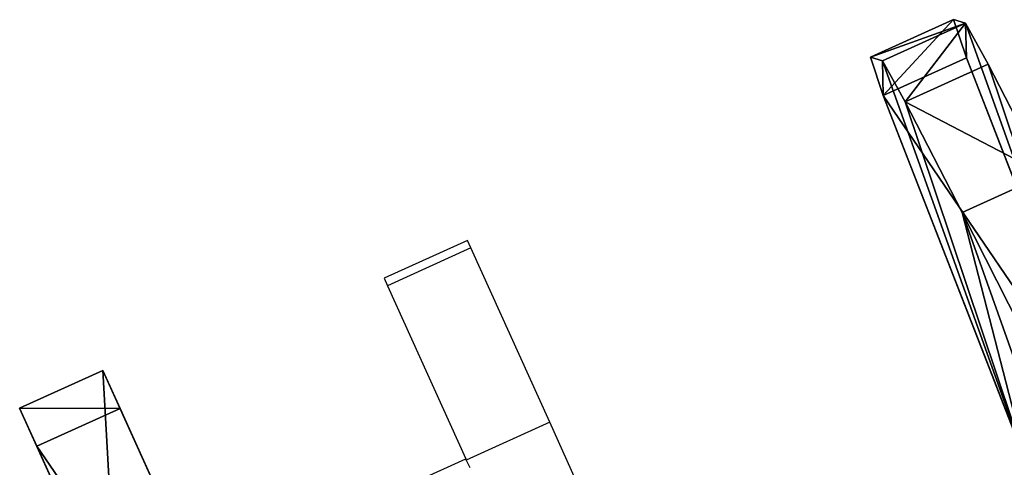
# Model space of a CAD drawing. Units: centimetres. Extents: x -413 to 593, y -607 to 576.
# Drawn here: x -137 to -127, y 44 to 48 of the extents above; entities that cross this region are included whole.
import ezdxf

# ---------------------------------------------------------------- set-up
doc = ezdxf.new("R2010")
doc.units = ezdxf.units.CM
doc.header["$LTSCALE"] = 2.54
doc.layers.get('0').update_dxf_attribs({"true_color": 0xff5454})
doc.layers.add('VP-EQ', color=7, linetype='Continuous', true_color=0x8a3492)

# ---------------------------------------------------------------- blocks, each defined once
blk = doc.blocks.new('Grupuj#98')
at = {"color": 0}
for p, q in [((12.174, 2.649), (10.459, 7.999)), ((12.174, 2.649, 1), (10.459, 7.999, 1)), ((12.174, 2.649, 1), (10.459, 7.999, 1)), ((12.174, 2.649), (10.459, 7.999)), ((12.165, 1.829, 1), (12.174, 2.649, 1)), ((12.165, 1.829), (12.174, 2.649)), ((12.165, 1.829), (12.174, 2.649)), ((12.165, 1.829, 1), (12.174, 2.649, 1)), ((12.165, 1.829, 1), (11.218, 0.534, 1)), ((12.165, 1.829), (11.218, 0.534)), ((12.165, 1.829), (11.218, 0.534)), ((12.165, 1.829, 1), (11.218, 0.534, 1)), ((10.44, 0.276), (11.218, 0.534)), ((10.44, 0.276, 1), (11.218, 0.534, 1)), ((10.44, 0.276, 1), (11.218, 0.534, 1)), ((10.44, 0.276), (11.218, 0.534))]:
    blk.add_line(p, q, dxfattribs=at)
at = {"color": 28, "true_color": 0x301b02}
for p, q in [((12.174, 2.649), (12.174, 2.649, 1)), ((12.174, 2.649), (12.174, 2.649, 1)), ((12.165, 1.829), (12.165, 1.829, 1)), ((12.165, 1.829), (12.165, 1.829, 1)), ((11.218, 0.534), (11.218, 0.534, 1)), ((11.218, 0.534), (11.218, 0.534, 1)), ((8.715, 0.113), (10.44, 0.276)), ((8.715, 0.113, 1), (10.44, 0.276, 1)), ((8.715, 0.113, 1), (10.44, 0.276, 1)), ((8.715, 0.113), (10.44, 0.276)), ((10.44, 0.276), (10.44, 0.276, 1)), ((10.44, 0.276), (10.44, 0.276, 1)), ((6.985, 0.021), (8.715, 0.113)), ((6.985, 0.021), (8.715, 0.113)), ((8.715, 0.113), (8.715, 0.113, 1)), ((8.715, 0.113), (8.715, 0.113, 1))]:
    blk.add_line(p, q, dxfattribs=at)
at = {"color": 252, "true_color": 0x8e8e8e}
mesh = blk.add_polyface(dxfattribs=at)
corners = [(0.03, 1.682, 1), (1.329, 7.235, 1), (0, 2.501, 1), (1.007, 0.41, 1), (1.791, 0.17, 1), (4.366, 12.772, 1), (3.52, 0.05, 1), (5.252, 0, 1), (4.973, 13.318, 1), (6.939, 13.342, 1), (6.985, 0.021, 1), (7.56, 12.811, 1), (8.715, 0.113, 1), (10.459, 7.999, 1), (10.44, 0.276, 1), (11.218, 0.534, 1), (12.174, 2.649, 1), (12.165, 1.829, 1)]
mesh.append_faces([[corners[k] for k in face] for face in [(0, 1, 2), (16, 15, 17)]], dxfattribs={"vtx0": -1, "color": 252})
mesh.append_faces([[corners[k] for k in face] for face in [(1, 4, 5), (5, 7, 8), (8, 7, 9), (9, 10, 11), (11, 12, 13), (13, 15, 16)]], dxfattribs={"vtx0": -1, "vtx1": -1, "color": 252})
mesh.append_faces([[corners[k] for k in face] for face in [(1, 0, 3), (1, 3, 4), (5, 4, 6), (5, 6, 7), (9, 7, 10), (11, 10, 12), (13, 12, 14), (13, 14, 15)]], dxfattribs={"vtx0": -1, "vtx2": -1, "color": 252})
mesh = blk.add_polyface(dxfattribs=at)
corners = [(1.329, 7.235), (0.03, 1.682), (0, 2.501), (1.007, 0.41), (1.791, 0.17), (4.366, 12.772), (3.52, 0.05), (5.252, 0), (4.973, 13.318), (6.939, 13.342), (6.985, 0.021), (7.56, 12.811), (8.715, 0.113), (10.459, 7.999), (10.44, 0.276), (11.218, 0.534), (12.174, 2.649), (12.165, 1.829)]
mesh.append_faces([[corners[k] for k in face] for face in [(0, 1, 2), (15, 16, 17)]], dxfattribs={"vtx0": -1, "color": 252})
mesh.append_faces([[corners[k] for k in face] for face in [(1, 0, 3), (3, 0, 4), (4, 5, 6), (6, 5, 7), (7, 9, 10), (10, 11, 12), (12, 13, 14), (14, 13, 15)]], dxfattribs={"vtx0": -1, "vtx1": -1, "color": 252})
mesh.append_faces([[corners[k] for k in face] for face in [(4, 0, 5), (7, 5, 8), (7, 8, 9), (10, 9, 11), (12, 11, 13), (15, 13, 16)]], dxfattribs={"vtx0": -1, "vtx2": -1, "color": 252})
at = {"color": 28, "true_color": 0x301b02}
mesh = blk.add_polyface(dxfattribs=at)
corners = [(12.174, 2.649), (10.459, 7.999, 1), (12.174, 2.649, 1), (10.459, 7.999)]
mesh.append_faces([[corners[k] for k in face] for face in [(0, 1, 2), (1, 0, 3)]], dxfattribs={"vtx0": -1, "color": 28})
mesh = blk.add_polyface(dxfattribs=at)
corners = [(12.174, 2.649), (12.165, 1.829, 1), (12.165, 1.829), (12.174, 2.649, 1)]
mesh.append_faces([[corners[k] for k in face] for face in [(0, 1, 2), (1, 0, 3)]], dxfattribs={"vtx0": -1, "color": 28})
mesh = blk.add_polyface(dxfattribs=at)
corners = [(12.165, 1.829), (11.218, 0.534, 1), (11.218, 0.534), (12.165, 1.829, 1)]
mesh.append_faces([[corners[k] for k in face] for face in [(0, 1, 2), (1, 0, 3)]], dxfattribs={"vtx0": -1, "color": 28})
mesh = blk.add_polyface(dxfattribs=at)
corners = [(11.218, 0.534, 1), (10.44, 0.276), (11.218, 0.534), (10.44, 0.276, 1)]
mesh.append_faces([[corners[k] for k in face] for face in [(0, 1, 2), (1, 0, 3)]], dxfattribs={"vtx0": -1, "color": 28})
mesh = blk.add_polyface(dxfattribs=at)
corners = [(10.44, 0.276), (8.715, 0.113, 1), (8.715, 0.113), (10.44, 0.276, 1)]
mesh.append_faces([[corners[k] for k in face] for face in [(0, 1, 2), (1, 0, 3)]], dxfattribs={"vtx0": -1, "color": 28})
mesh = blk.add_polyface(dxfattribs=at)
corners = [(8.715, 0.113, 1), (6.985, 0.021), (8.715, 0.113), (6.985, 0.021, 1)]
mesh.append_faces([[corners[k] for k in face] for face in [(0, 1, 2), (1, 0, 3)]], dxfattribs={"vtx0": -1, "color": 28})
blk = doc.blocks.new('3DGeom-125_Defintion')
at = {"color": 0, "xscale": 187.0425603606179, "yscale": 187.0425603606179, "zscale": 187.0425603606179}
blk.add_blockref('Grupuj#98', (-1343.9, -1009.5), dxfattribs=at)
blk = doc.blocks.new('Group47#2')
at = {"color": 0, "extrusion": (2.16147e-15, -0.997899, 0.064783), "xscale": 0.005346376771532644, "yscale": 0.005346376771532644, "zscale": 0.005346376771532643, "rotation": 32.99811906051288}
blk.add_blockref('3DGeom-125_Defintion', (65.687, 84.014, 39.676), dxfattribs=at)
blk = doc.blocks.new('Group46#2')
at = {"color": 0}
blk.add_blockref('Group47#2', (0, 0), dxfattribs=at)
blk = doc.blocks.new('Grupuj#101')
at = {"color": 28, "true_color": 0x301b02}
for p, q in [((12.304, 12.787), (14.535, 5.921)), ((14.535, 5.921, 1), (12.304, 12.787, 1)), ((14.535, 5.921, 1), (12.304, 12.787, 1)), ((12.304, 12.787), (14.535, 5.921)), ((14.535, 5.921), (14.535, 5.921, 1)), ((14.535, 5.921), (14.535, 5.921, 1)), ((8.149, 0, 1), (13.99, 4.244, 1)), ((13.99, 4.244), (8.149, 0)), ((8.149, 0, 1), (13.99, 4.244, 1)), ((13.99, 4.244), (8.149, 0)), ((13.99, 4.244), (13.99, 4.244, 1)), ((13.99, 4.244), (13.99, 4.244, 1))]:
    blk.add_line(p, q, dxfattribs=at)
at = {"color": 0}
for p, q in [((13.99, 4.244), (14.535, 5.921)), ((13.99, 4.244, 1), (14.535, 5.921, 1)), ((13.99, 4.244, 1), (14.535, 5.921, 1)), ((13.99, 4.244), (14.535, 5.921))]:
    blk.add_line(p, q, dxfattribs=at)
at = {"color": 252, "true_color": 0x8e8e8e}
mesh = blk.add_polyface(dxfattribs=at)
corners = [(0.545, 4.244, 1), (2.232, 12.79, 1), (0, 5.921, 1), (6.386, 0, 1), (3.659, 13.827, 1), (10.878, 13.823, 1), (8.149, 0, 1), (13.99, 4.244, 1), (12.304, 12.787, 1), (14.535, 5.921, 1)]
mesh.append_faces([[corners[k] for k in face] for face in [(0, 1, 2), (8, 7, 9)]], dxfattribs={"vtx0": -1, "color": 252})
mesh.append_faces([[corners[k] for k in face] for face in [(1, 3, 4), (4, 3, 5), (5, 7, 8)]], dxfattribs={"vtx0": -1, "vtx1": -1, "color": 252})
mesh.append_faces([[corners[k] for k in face] for face in [(1, 0, 3), (5, 3, 6), (5, 6, 7)]], dxfattribs={"vtx0": -1, "vtx2": -1, "color": 252})
mesh = blk.add_polyface(dxfattribs=at)
corners = [(2.232, 12.79), (0.545, 4.244), (0, 5.921), (6.386, 0), (3.659, 13.827), (10.878, 13.823), (8.149, 0), (13.99, 4.244), (12.304, 12.787), (14.535, 5.921)]
mesh.append_faces([[corners[k] for k in face] for face in [(0, 1, 2), (7, 8, 9)]], dxfattribs={"vtx0": -1, "color": 252})
mesh.append_faces([[corners[k] for k in face] for face in [(1, 0, 3), (3, 5, 6), (6, 5, 7)]], dxfattribs={"vtx0": -1, "vtx1": -1, "color": 252})
mesh.append_faces([[corners[k] for k in face] for face in [(3, 0, 4), (3, 4, 5), (7, 5, 8)]], dxfattribs={"vtx0": -1, "vtx2": -1, "color": 252})
at = {"color": 28, "true_color": 0x301b02}
mesh = blk.add_polyface(dxfattribs=at)
corners = [(12.304, 12.787), (14.535, 5.921, 1), (14.535, 5.921), (12.304, 12.787, 1)]
mesh.append_faces([[corners[k] for k in face] for face in [(0, 1, 2), (1, 0, 3)]], dxfattribs={"vtx0": -1, "color": 28})
mesh = blk.add_polyface(dxfattribs=at)
corners = [(14.535, 5.921), (13.99, 4.244, 1), (13.99, 4.244), (14.535, 5.921, 1)]
mesh.append_faces([[corners[k] for k in face] for face in [(0, 1, 2), (1, 0, 3)]], dxfattribs={"vtx0": -1, "color": 28})
mesh = blk.add_polyface(dxfattribs=at)
corners = [(13.99, 4.244), (8.149, 0, 1), (8.149, 0), (13.99, 4.244, 1)]
mesh.append_faces([[corners[k] for k in face] for face in [(0, 1, 2), (1, 0, 3)]], dxfattribs={"vtx0": -1, "color": 28})
blk = doc.blocks.new('3DGeom-140_Defintion')
at = {"color": 0, "xscale": 173.074983289688, "yscale": 173.074983289688, "zscale": 173.0749832896881}
blk.add_blockref('Grupuj#101', (-1255.7, -1273.1), dxfattribs=at)
blk = doc.blocks.new('Group49#4')
at = {"color": 0, "extrusion": (-3.47157e-16, -1, -8.50497e-05), "xscale": 0.005777842533870006, "yscale": 0.005777842533870006, "zscale": 0.005777842533870005, "rotation": 3.025776507353664}
blk.add_blockref('3DGeom-140_Defintion', (64.795, 85.786, 24.101), dxfattribs=at)
blk = doc.blocks.new('Group48#4')
at = {"color": 0}
blk.add_blockref('Group49#4', (0, 0), dxfattribs=at)
blk = doc.blocks.new('SimLab_2020-07-03-10-13-10')
at = {"color": 0}
for name in ['Group46#2', 'Group48#4']:
    blk.add_blockref(name, (0, 0), dxfattribs=at)
blk = doc.blocks.new('rb1245 3d')
at = {"color": 0, "rotation": 114.3000008537961}
blk.add_blockref('SimLab_2020-07-03-10-13-10', (-129.774, -31.43, -58.279), dxfattribs=at)
blk = doc.blocks.new('1245')
at = {"color": 7}
for p, q in [((-94.001, 163.932), (-94.06, 163.862)), ((-93.236, 163.287), (-94.001, 163.932)), ((-94.06, 163.862), (-95.4, 162.273)), ((-93.295, 163.218), (-94.06, 163.862)), ((-93.295, 163.218), (-93.236, 163.287)), ((-94.643, 161.619), (-93.295, 163.218)), ((-95.831, 162.637), (-95.4, 162.273)), ((-95.408, 162.264), (-95.466, 162.195)), ((-95.408, 162.264), (-95.4, 162.273)), ((-94.643, 161.619), (-95.408, 162.264)), ((-95.566, 160.526), (-94.643, 161.619))]:
    blk.add_line(p, q, dxfattribs=at)
blk = doc.blocks.new('rb1245 2d')
at = {"layer": 'VP-EQ', "rotation": 64.46000365109644}
blk.add_blockref('1245', (346.468, 224.332), dxfattribs=at)

msp = doc.modelspace()

# ---------------------------------------------------------------- block references
at = {"color": 0}
msp.add_blockref('rb1245 3d', (0, 0), dxfattribs=at)
at = {"layer": 'VP-EQ'}
msp.add_blockref('rb1245 2d', (-291.528, -164.533), dxfattribs=at)

doc.saveas('drawing.dxf')
